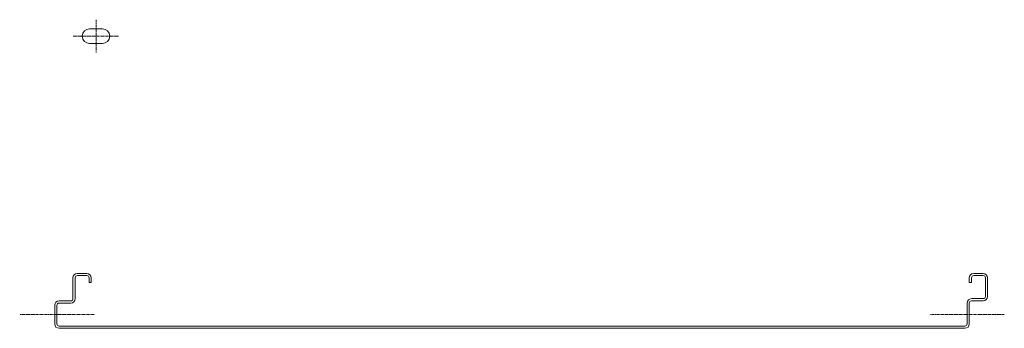
# Model space of a CAD drawing. Units: millimetres. Extents: x 3379 to 10326, y 1838 to 3557.
# Drawn here: x 6860 to 7398, y 2037 to 2205 of the extents above; entities that cross this region are included whole.
import ezdxf

# ---------------------------------------------------------------- set-up
doc = ezdxf.new("R2010")
doc.units = ezdxf.units.MM
doc.linetypes.add('CENTER', pattern=[50.8, 31.75, -6.35, 6.35, -6.35])
doc.layers.add('中心線', color=1, linetype='CENTER', lineweight=9)
doc.layers.add('実線', color=3, linetype='Continuous', lineweight=18)

msp = doc.modelspace()

# ---------------------------------------------------------------- linework, layer by layer
at = {"layer": '中心線', "ltscale": 0.05}
for p, q in [((6901.68, 2205.3), (6901.68, 2187.3)), ((6889.18, 2196.3), (6914.18, 2196.3)), ((6900.61, 2044.16), (6859.94, 2044.16)), ((7398.21, 2044.16), (7357.54, 2044.16))]:
    msp.add_line(p, q, dxfattribs=at)
at = {"layer": '実線', "ltscale": 0.05}
for p, q in [((6905.18, 2200.3), (6898.18, 2200.3)), ((6898.18, 2192.3), (6905.18, 2192.3)), ((6889.07, 2064.26), (6889.07, 2052.86)), ((6890.27, 2064.26), (6890.27, 2052.86)), ((6891.47, 2066.66), (6896.67, 2066.66)), ((6891.47, 2065.46), (6896.67, 2065.46)), ((6897.87, 2064.26), (6897.87, 2061.66)), ((6897.87, 2061.66), (6899.07, 2061.66)), ((6899.07, 2064.26), (6899.07, 2061.66)), ((7379.07, 2061.66), (7379.07, 2064.26)), ((7379.07, 2061.66), (7380.27, 2061.66)), ((7380.27, 2061.66), (7380.27, 2064.26)), ((7381.47, 2066.66), (7386.67, 2066.66)), ((7381.47, 2065.46), (7386.67, 2065.46)), ((7387.87, 2054.06), (7387.87, 2064.26)), ((7389.07, 2054.06), (7389.07, 2064.26)), ((6881.47, 2051.66), (6887.87, 2051.66)), ((7380.27, 2052.86), (7386.67, 2052.86)), ((7380.27, 2051.66), (7386.67, 2051.66)), ((6879.07, 2039.06), (6879.07, 2049.26)), ((6880.27, 2039.06), (6880.27, 2049.26)), ((6881.47, 2050.46), (6887.87, 2050.46)), ((7377.87, 2039.06), (7377.87, 2050.46)), ((7379.07, 2039.06), (7379.07, 2050.46)), ((7376.67, 2037.86), (6881.47, 2037.86)), ((7376.67, 2036.66), (6881.47, 2036.66))]:
    msp.add_line(p, q, dxfattribs=at)
for centre, radius, start, end in [((6898.18, 2196.3), 4, 90, 270), ((6905.18, 2196.3), 4, 270, 90), ((6891.47, 2064.26), 2.4, 90, 180), ((6891.47, 2064.26), 1.2, 90, 180), ((6896.67, 2064.26), 2.4, 0, 90), ((6896.67, 2064.26), 1.2, 0, 90), ((7381.47, 2064.26), 2.4, 90, 180), ((7381.47, 2064.26), 1.2, 90, 180), ((7386.67, 2064.26), 2.4, 0, 90), ((7386.67, 2064.26), 1.2, 0, 90), ((6881.47, 2049.26), 2.4, 90, 180), ((6887.87, 2052.86), 1.2, 270, 0), ((6887.87, 2052.86), 2.4, 270, 0), ((7380.27, 2050.46), 2.4, 90, 180), ((7380.27, 2050.46), 1.2, 90, 180), ((7386.67, 2054.06), 1.2, 270, 0), ((7386.67, 2054.06), 2.4, 270, 0), ((6881.47, 2049.26), 1.2, 90, 180), ((6881.47, 2039.06), 2.4, 180, 270), ((6881.47, 2039.06), 1.2, 180, 270), ((7376.67, 2039.06), 1.2, 270, 0), ((7376.67, 2039.06), 2.4, 270, 0)]:
    msp.add_arc(centre, radius, start, end, dxfattribs=at)

doc.saveas('drawing.dxf')
